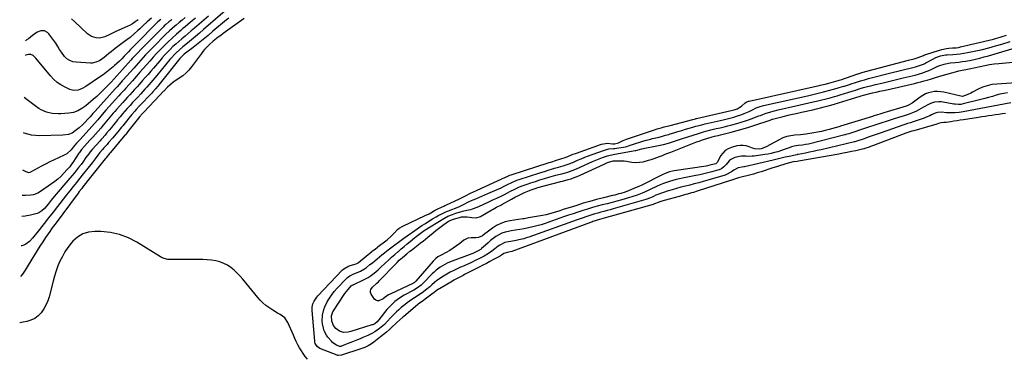
# Model space of a CAD drawing. Units: inches. Extents: x 1852216 to 1857466, y 463507 to 468787.
# Drawn here: x 1852258 to 1853095, y 465585 to 465872 of the extents above; entities that cross this region are included whole.
import ezdxf

# ---------------------------------------------------------------- set-up
doc = ezdxf.new("R2010")
doc.units = ezdxf.units.IN
doc.header["$MEASUREMENT"] = 0
doc.layers.add('7', color=7, linetype='Continuous')
doc.layers.add('8', color=7, linetype='Continuous')

msp = doc.modelspace()

# ---------------------------------------------------------------- linework, layer by layer
at = {"layer": '7', "color": 18}
for points in [[(1852449.02, 465873.25, 1716), (1852433.19, 465861.86, 1716), (1852431.12, 465860.35, 1716), (1852429.07, 465858.82, 1716), (1852427.03, 465857.27, 1716), (1852424.19, 465855.05, 1716), (1852422.61, 465853.77, 1716), (1852419.54, 465851.1, 1716), (1852418.03, 465849.68, 1716), (1852415.2, 465846.7, 1716), (1852413.89, 465845.13, 1716), (1852412.63, 465843.51, 1716), (1852404.16, 465831.98, 1716), (1852401.9, 465829.26, 1716), (1852399.47, 465826.73, 1716), (1852396.76, 465824.5, 1716), (1852393.87, 465822.47, 1716), (1852392.63, 465821.7, 1716), (1852390.28, 465820.12, 1716), (1852388.01, 465818.44, 1716), (1852385.86, 465816.61, 1716), (1852383.8, 465814.68, 1716), (1852380.6, 465811.47, 1716), (1852380.2, 465811.06, 1716), (1852377.46, 465808.09, 1716), (1852363.62, 465793.68, 1716), (1852362.78, 465792.79, 1716), (1852361.17, 465790.95, 1716), (1852360.79, 465790.48, 1716), (1852360.41, 465790, 1716), (1852350.25, 465777.09, 1716), (1852348.98, 465775.5, 1716), (1852348.01, 465774.32, 1716), (1852347.68, 465773.93, 1716), (1852335.32, 465759.42, 1716), (1852334.48, 465758.44, 1716), (1852331.34, 465754.58, 1716), (1852331.05, 465754.22, 1716), (1852330.76, 465753.85, 1716), (1852316.2, 465735.59, 1716), (1852314.06, 465732.91, 1716), (1852311.94, 465730.22, 1716), (1852310.89, 465728.86, 1716), (1852308.81, 465726.14, 1716), (1852307.78, 465724.77, 1716), (1852288.29, 465698.58, 1716), (1852286.76, 465696.51, 1716), (1852285.25, 465694.42, 1716), (1852283.77, 465692.31, 1716), (1852282.31, 465690.2, 1716), (1852280.23, 465687.15, 1716), (1852277.77, 465683.48, 1716), (1852275.35, 465679.79, 1716), (1852273, 465676.05, 1716), (1852270.68, 465672.29, 1716), (1852265.38, 465663.52, 1716), (1852264.57, 465662.18, 1716), (1852262.93, 465659.49, 1716), (1852260.63, 465655.95, 1716), (1852258.99, 465653.86, 1716)], [(1852435.97, 465873.54, 1718), (1852433.99, 465871.91, 1718), (1852422.46, 465862.27, 1718), (1852418.28, 465858.81, 1718), (1852414.08, 465855.37, 1718), (1852409.84, 465851.98, 1718), (1852405.59, 465848.62, 1718), (1852398.04, 465842.71, 1718), (1852397.06, 465841.9, 1718), (1852394.41, 465839.17, 1718), (1852377.57, 465818.13, 1718), (1852375.59, 465815.71, 1718), (1852373.55, 465813.32, 1718), (1852371.46, 465810.98, 1718), (1852370.4, 465809.83, 1718), (1852369.33, 465808.69, 1718), (1852361.09, 465800.02, 1718), (1852359.78, 465798.63, 1718), (1852357.21, 465795.81, 1718), (1852355.94, 465794.38, 1718), (1852353.45, 465791.49, 1718), (1852351.02, 465788.54, 1718), (1852345.82, 465782.09, 1718), (1852344.78, 465780.81, 1718), (1852341.65, 465776.96, 1718), (1852338.47, 465773.15, 1718), (1852337.39, 465771.9, 1718), (1852333.82, 465767.76, 1718), (1852332.51, 465766.24, 1718), (1852329.86, 465763.23, 1718), (1852328.52, 465761.73, 1718), (1852326.39, 465759.35, 1718), (1852324.6, 465757.13, 1718), (1852322.33, 465753.97, 1718), (1852320.61, 465751.69, 1718), (1852319.73, 465750.56, 1718), (1852315.01, 465744.63, 1718), (1852312.17, 465741.06, 1718), (1852309.31, 465737.5, 1718), (1852306.44, 465733.96, 1718), (1852303.56, 465730.42, 1718), (1852300.69, 465726.88, 1718), (1852297.85, 465723.31, 1718), (1852295.04, 465719.72, 1718), (1852292.25, 465716.11, 1718), (1852290.28, 465713.54, 1718), (1852286.52, 465708.64, 1718), (1852282.74, 465703.75, 1718), (1852278.94, 465698.88, 1718), (1852275.12, 465694.02, 1718), (1852269.16, 465686.48, 1718), (1852266.5, 465683.65, 1718), (1852263.38, 465681.34, 1718), (1852261.62, 465680.49, 1718), (1852259.89, 465679.93, 1718), (1852259.52, 465680.04, 1718)], [(1852418.82, 465875.23, 1722), (1852406.69, 465864.92, 1722), (1852404.05, 465862.68, 1722), (1852401.42, 465860.45, 1722), (1852398.78, 465858.23, 1722), (1852396.13, 465856, 1722), (1852393.4, 465853.65, 1722), (1852390.93, 465851.46, 1722), (1852388.52, 465849.22, 1722), (1852386.15, 465846.94, 1722), (1852383.83, 465844.59, 1722), (1852381.56, 465842.21, 1722), (1852379.35, 465839.76, 1722), (1852377.19, 465837.28, 1722), (1852371.92, 465831.06, 1722), (1852369.62, 465828.37, 1722), (1852367.31, 465825.68, 1722), (1852364.99, 465823.01, 1722), (1852362.66, 465820.35, 1722), (1852359.96, 465817.3, 1722), (1852357.95, 465815.06, 1722), (1852355.92, 465812.84, 1722), (1852353.88, 465810.62, 1722), (1852351.83, 465808.41, 1722), (1852349.8, 465806.18, 1722), (1852347.78, 465803.95, 1722), (1852345.76, 465801.7, 1722), (1852340.59, 465795.9, 1722), (1852339.15, 465794.26, 1722), (1852337.72, 465792.61, 1722), (1852334.89, 465789.28, 1722), (1852332.09, 465785.93, 1722), (1852329.28, 465782.59, 1722), (1852327.06, 465779.96, 1722), (1852324.83, 465777.35, 1722), (1852322.55, 465774.79, 1722), (1852320.25, 465772.24, 1722), (1852319.09, 465770.97, 1722), (1852317.93, 465769.71, 1722), (1852313.3, 465764.66, 1722), (1852310.81, 465761.73, 1722), (1852309.1, 465759.41, 1722), (1852308.56, 465758.61, 1722), (1852303.43, 465750.89, 1722), (1852302.37, 465749.36, 1722), (1852300.7, 465747.13, 1722), (1852299.49, 465745.71, 1722), (1852298.87, 465745.02, 1722), (1852295.47, 465741.42, 1722), (1852293.07, 465739.02, 1722), (1852290.57, 465736.73, 1722), (1852287.94, 465734.6, 1722), (1852285.21, 465732.58, 1722), (1852275.83, 465726.08, 1722), (1852273.64, 465724.78, 1722), (1852270.04, 465723.46, 1722), (1852267.53, 465723.03, 1722), (1852263.04, 465722.85, 1722), (1852260.39, 465722.93, 1722)], [(1852407.58, 465873.43, 1724), (1852403.41, 465869.97, 1724), (1852398.89, 465866.17, 1724), (1852397.01, 465864.58, 1724), (1852395.13, 465862.98, 1724), (1852391.38, 465859.77, 1724), (1852387.7, 465856.48, 1724), (1852384.14, 465853.07, 1724), (1852380.43, 465849.39, 1724), (1852377.45, 465846.37, 1724), (1852374.51, 465843.3, 1724), (1852371.65, 465840.18, 1724), (1852368.82, 465837.01, 1724), (1852366.03, 465833.81, 1724), (1852363.23, 465830.62, 1724), (1852360.42, 465827.43, 1724), (1852357.61, 465824.25, 1724), (1852354.12, 465820.3, 1724), (1852351.24, 465817.08, 1724), (1852348.33, 465813.89, 1724), (1852346.87, 465812.29, 1724), (1852343.97, 465809.1, 1724), (1852342.53, 465807.49, 1724), (1852331.52, 465795.19, 1724), (1852329.76, 465793.19, 1724), (1852327.16, 465790.14, 1724), (1852324.56, 465787.09, 1724), (1852321.84, 465783.96, 1724), (1852319.56, 465781.42, 1724), (1852309.54, 465770.46, 1724), (1852308.79, 465769.64, 1724), (1852306.54, 465767.16, 1724), (1852303.65, 465763.75, 1724), (1852301.89, 465761.66, 1724), (1852298.24, 465758.31, 1724), (1852297.19, 465757.67, 1724), (1852296.09, 465757.09, 1724), (1852291.05, 465754.79, 1724), (1852287.42, 465753.08, 1724), (1852283.81, 465751.32, 1724), (1852280.25, 465749.47, 1724), (1852276.71, 465747.57, 1724), (1852267.5, 465742.48, 1724), (1852266.93, 465742.24, 1724), (1852265.72, 465742.13, 1724), (1852262.51, 465743.55, 1724), (1852260.82, 465744.41, 1724)], [(1852398.93, 465873.88, 1726), (1852396.38, 465871.81, 1726), (1852393.85, 465869.73, 1726), (1852391.09, 465867.43, 1726), (1852389.96, 465866.48, 1726), (1852387.71, 465864.56, 1726), (1852385.5, 465862.59, 1726), (1852382.28, 465859.53, 1726), (1852371.53, 465848.8, 1726), (1852369.4, 465846.64, 1726), (1852367.31, 465844.47, 1726), (1852365.24, 465842.26, 1726), (1852363.21, 465840.02, 1726), (1852361.19, 465837.77, 1726), (1852359.17, 465835.52, 1726), (1852357.16, 465833.26, 1726), (1852355.15, 465831, 1726), (1852346.28, 465821.04, 1726), (1852345.41, 465820.06, 1726), (1852342.79, 465817.16, 1726), (1852341.03, 465815.22, 1726), (1852339.28, 465813.28, 1726), (1852322.39, 465794.49, 1726), (1852321.76, 465793.77, 1726), (1852320.5, 465792.31, 1726), (1852318.06, 465789.57, 1726), (1852311.83, 465783.12, 1726), (1852308.73, 465780.2, 1726), (1852305.38, 465777.59, 1726), (1852302.83, 465775.85, 1726), (1852299.63, 465774.53, 1726), (1852295.01, 465773.91, 1726), (1852274.87, 465773.6, 1726), (1852271.59, 465773.72, 1726), (1852268.34, 465774.09, 1726), (1852265.16, 465774.8, 1726), (1852262.02, 465775.75, 1726), (1852261.46, 465775.95, 1726)], [(1852370.21, 465873.39, 1732), (1852366.64, 465870.36, 1732), (1852363.19, 465867.21, 1732), (1852360.21, 465864.38, 1732), (1852358.68, 465862.94, 1732), (1852355.57, 465860.09, 1732), (1852352.16, 465857.12, 1732), (1852349.34, 465854.9, 1732), (1852347.35, 465853.48, 1732), (1852343.91, 465851, 1732), (1852340.51, 465848.46, 1732), (1852337.89, 465846.44, 1732), (1852335.91, 465844.88, 1732), (1852333.95, 465843.3, 1732), (1852332, 465841.71, 1732), (1852330.04, 465840.09, 1732), (1852325.98, 465837.3, 1732), (1852323.03, 465835.91, 1732), (1852319.9, 465835.27, 1732), (1852318.28, 465835.23, 1732), (1852306.2, 465835.94, 1732), (1852303.39, 465836.39, 1732), (1852300.73, 465837.38, 1732), (1852298.35, 465838.91, 1732), (1852296.37, 465840.94, 1732), (1852293.67, 465844.43, 1732), (1852291.96, 465846.88, 1732), (1852290.5, 465849.49, 1732), (1852289.04, 465852.09, 1732), (1852287.34, 465854.55, 1732), (1852283.09, 465860.13, 1732), (1852281.96, 465861.24, 1732), (1852279.26, 465862.55, 1732), (1852276.07, 465862.58, 1732), (1852273.09, 465861.51, 1732), (1852269.15, 465858.57, 1732), (1852265.59, 465855.94, 1732), (1852263.76, 465854.68, 1732), (1852263.04, 465854.19, 1732)], [(1852358.9, 465872.12, 1734), (1852356.49, 465870.34, 1734), (1852354.01, 465868.66, 1734), (1852351.41, 465867.19, 1734), (1852350.06, 465866.55, 1734), (1852339.25, 465861.73, 1734), (1852334.92, 465859.65, 1734), (1852330.62, 465857.52, 1734), (1852325.99, 465856.37, 1734), (1852323.26, 465856.63, 1734), (1852319.34, 465857.82, 1734), (1852315.96, 465860.14, 1734), (1852304.72, 465870.69, 1734), (1852302.32, 465872.87, 1734)], [(1852387.6, 465872.18, 1728), (1852386.74, 465871.52, 1728), (1852385.03, 465870.16, 1728), (1852382.51, 465868.08, 1728), (1852381.07, 465866.78, 1728), (1852380.37, 465866.1, 1728), (1852362.5, 465848.19, 1728), (1852361.25, 465846.92, 1728), (1852358.77, 465844.34, 1728), (1852356.34, 465841.71, 1728), (1852353.93, 465839.06, 1728), (1852352.73, 465837.73, 1728), (1852338.46, 465821.78, 1728), (1852336, 465819.1, 1728), (1852331.55, 465814.52, 1728), (1852328.97, 465811.94, 1728), (1852326.35, 465809.41, 1728), (1852323.65, 465806.95, 1728), (1852320.91, 465804.55, 1728), (1852314.32, 465798.95, 1728), (1852311.11, 465796.57, 1728), (1852307.61, 465794.65, 1728), (1852303.87, 465793.32, 1728), (1852299.95, 465792.7, 1728), (1852293.3, 465792.25, 1728), (1852290.81, 465792.19, 1728), (1852285.84, 465792.5, 1728), (1852280.97, 465793.52, 1728), (1852276.49, 465795.49, 1728), (1852274.4, 465796.82, 1728), (1852271.44, 465798.99, 1728), (1852267.95, 465801.57, 1728), (1852264.47, 465804.17, 1728), (1852262.07, 465805.99, 1728)], [(1853096.19, 465792.42, 1716), (1853093.32, 465792.02, 1716), (1853090.46, 465791.62, 1716), (1853087.59, 465791.21, 1716), (1853084.72, 465790.81, 1716), (1853081.85, 465790.4, 1716), (1853078.99, 465789.98, 1716), (1853076.12, 465789.55, 1716), (1853073.26, 465789.11, 1716), (1853060.42, 465787.11, 1716), (1853057.76, 465786.7, 1716), (1853055.1, 465786.29, 1716), (1853052.43, 465785.88, 1716), (1853049.77, 465785.48, 1716), (1853045.77, 465784.88, 1716), (1853043.76, 465784.7, 1716), (1853041.15, 465784.54, 1716), (1853039.19, 465783.84, 1716), (1853037.8, 465783.37, 1716), (1853018.16, 465777.84, 1716), (1853016.51, 465777.36, 1716), (1853014.05, 465776.58, 1716), (1853011.62, 465775.71, 1716), (1852984.08, 465765.26, 1716), (1852981.54, 465764.32, 1716), (1852980.26, 465763.86, 1716), (1852976.62, 465762.59, 1716), (1852976.04, 465762.42, 1716), (1852975.95, 465762.4, 1716), (1852975.85, 465762.38, 1716), (1852968.9, 465760.86, 1716), (1852965.32, 465760.11, 1716), (1852961.74, 465759.38, 1716), (1852958.15, 465758.69, 1716), (1852954.55, 465758.04, 1716), (1852920.27, 465751.99, 1716), (1852919.18, 465751.81, 1716), (1852915.84, 465751.25, 1716), (1852912.52, 465750.5, 1716), (1852911.43, 465750.19, 1716), (1852904.88, 465748.2, 1716), (1852901.6, 465747.19, 1716), (1852898.32, 465746.16, 1716), (1852895.05, 465745.09, 1716), (1852891.79, 465744, 1716), (1852888.52, 465742.94, 1716), (1852885.23, 465741.93, 1716), (1852881.93, 465740.99, 1716), (1852878.61, 465740.1, 1716), (1852870.5, 465738.04, 1716), (1852869.35, 465737.73, 1716), (1852865.94, 465736.7, 1716), (1852863.46, 465735.87, 1716), (1852863.24, 465735.79, 1716), (1852834.15, 465726.44, 1716), (1852830.86, 465725.42, 1716), (1852829.2, 465724.94, 1716), (1852825.88, 465724, 1716), (1852824.22, 465723.54, 1716), (1852820.9, 465722.61, 1716), (1852803.98, 465717.85, 1716), (1852803.18, 465717.61, 1716), (1852800.82, 465716.77, 1716), (1852797.97, 465715.64, 1716), (1852796.64, 465715.22, 1716), (1852755.1, 465703.45, 1716), (1852753.13, 465702.9, 1716), (1852751.12, 465702.34, 1716), (1852748.26, 465701.51, 1716), (1852745.42, 465700.58, 1716), (1852744.48, 465700.25, 1716), (1852743.54, 465699.92, 1716), (1852676.52, 465675.36, 1716), (1852672.73, 465674.38, 1716), (1852669.76, 465673.62, 1716), (1852667.74, 465672.18, 1716), (1852666.91, 465671.6, 1716), (1852666.48, 465671.33, 1716), (1852666.03, 465671.08, 1716), (1852660.94, 465668.35, 1716), (1852657.94, 465666.75, 1716), (1852654.94, 465665.16, 1716), (1852651.93, 465663.59, 1716), (1852648.91, 465662.04, 1716), (1852636.37, 465655.62, 1716), (1852635.06, 465654.95, 1716), (1852631.14, 465652.95, 1716), (1852627.27, 465650.85, 1716), (1852626, 465650.11, 1716), (1852614.99, 465643.53, 1716), (1852614.3, 465643.1, 1716), (1852612.3, 465641.72, 1716), (1852610.34, 465640.26, 1716), (1852609.69, 465639.78, 1716), (1852601.74, 465633.95, 1716), (1852601.06, 465633.45, 1716), (1852599.01, 465631.98, 1716), (1852597, 465630.46, 1716), (1852596.35, 465629.93, 1716), (1852584.79, 465620.14, 1716), (1852583.93, 465619.4, 1716), (1852581.41, 465617.13, 1716), (1852578.92, 465614.82, 1716), (1852578.08, 465614.06, 1716), (1852574.89, 465611.17, 1716), (1852572.43, 465608.99, 1716), (1852569.96, 465606.84, 1716), (1852567.44, 465604.74, 1716), (1852564.9, 465602.66, 1716), (1852559.29, 465598.16, 1716), (1852557.3, 465596.69, 1716), (1852554.56, 465595.03, 1716), (1852552.21, 465593.93, 1716), (1852549.76, 465593.09, 1716), (1852548.94, 465592.82, 1716), (1852548.11, 465592.55, 1716), (1852531.71, 465587.2, 1716), (1852528.92, 465586.91, 1716), (1852528.47, 465587.01, 1716), (1852528.02, 465587.16, 1716), (1852513.36, 465592.95, 1716), (1852510.94, 465594.61, 1716), (1852509.39, 465597.14, 1716), (1852509.14, 465598.1, 1716), (1852508.98, 465599.09, 1716), (1852506.88, 465625.18, 1716), (1852506.89, 465627.98, 1716), (1852507.41, 465630.73, 1716), (1852508.55, 465633.17, 1716), (1852510.83, 465636.52, 1716), (1852511.72, 465637.54, 1716), (1852532.33, 465659.25, 1716), (1852533.81, 465660.58, 1716), (1852537.16, 465662.6, 1716), (1852539.02, 465663.3, 1716), (1852542.31, 465664.23, 1716), (1852544.12, 465664.76, 1716), (1852545.79, 465665.55, 1716), (1852546.3, 465665.92, 1716), (1852557.55, 465675.16, 1716), (1852558.23, 465675.71, 1716), (1852560.26, 465677.34, 1716), (1852562.34, 465678.93, 1716), (1852563.04, 465679.44, 1716), (1852569.54, 465684.17, 1716), (1852570.66, 465685.03, 1716), (1852573.8, 465687.86, 1716), (1852576.71, 465690.95, 1716), (1852579.41, 465693.84, 1716), (1852580.75, 465694.98, 1716), (1852583.78, 465696.79, 1716), (1852602.96, 465705.7, 1716), (1852606.16, 465707.28, 1716), (1852607.72, 465708.13, 1716), (1852610.92, 465709.96, 1716), (1852613.1, 465711.19, 1716), (1852616.84, 465713, 1716), (1852618.75, 465713.83, 1716), (1852619.61, 465714.22, 1716), (1852620.46, 465714.61, 1716), (1852631.97, 465720.01, 1716), (1852633.71, 465720.84, 1716), (1852637.16, 465722.52, 1716), (1852641.5, 465724.7, 1716), (1852643.93, 465725.89, 1716), (1852646.38, 465727.03, 1716), (1852647.2, 465727.4, 1716), (1852671.05, 465738.24, 1716), (1852671.46, 465738.44, 1716), (1852672.71, 465739.05, 1716), (1852674.75, 465739.98, 1716), (1852675.99, 465740.43, 1716), (1852708.24, 465750.74, 1716), (1852709.8, 465751.24, 1716), (1852714.49, 465752.74, 1716), (1852721.88, 465755.09, 1716), (1852722.32, 465755.23, 1716), (1852723.65, 465755.68, 1716), (1852727.93, 465757.5, 1716), (1852731.4, 465758.84, 1716), (1852752.76, 465766.28, 1716), (1852756.18, 465767.06, 1716), (1852757.93, 465767.14, 1716), (1852762.16, 465766.81, 1716), (1852763.79, 465766.73, 1716), (1852767.21, 465767.5, 1716), (1852771.23, 465769.64, 1716), (1852772.6, 465770.2, 1716), (1852774, 465770.72, 1716), (1852796.97, 465778.41, 1716), (1852800.2, 465779.4, 1716), (1852803.45, 465780.28, 1716), (1852806.05, 465780.99, 1716), (1852809.95, 465782.03, 1716), (1852811.25, 465782.38, 1716), (1852830.32, 465787.36, 1716), (1852831.54, 465787.67, 1716), (1852832.76, 465787.97, 1716), (1852833.17, 465788.06, 1716), (1852833.58, 465788.16, 1716), (1852863.08, 465795.02, 1716), (1852865.63, 465795.64, 1716), (1852868.14, 465796.39, 1716), (1852871.92, 465798.59, 1716), (1852874.87, 465801.37, 1716), (1852876.27, 465802.28, 1716), (1852877.83, 465802.88, 1716), (1852878.38, 465803.03, 1716), (1852937.84, 465816.33, 1716), (1852938.67, 465816.52, 1716), (1852942.83, 465817.49, 1716), (1852945.94, 465818.28, 1716), (1852954.09, 465820.45, 1716), (1852954.86, 465820.66, 1716), (1852957.16, 465821.34, 1716), (1852959.44, 465822.09, 1716), (1852960.19, 465822.35, 1716), (1852970.62, 465826.06, 1716), (1852971.04, 465826.2, 1716), (1852973.64, 465827.01, 1716), (1852974.07, 465827.13, 1716), (1853013.8, 465837.69, 1716), (1853014.98, 465838, 1716), (1853018.53, 465838.9, 1716), (1853022.01, 465839.9, 1716), (1853026.38, 465841.78, 1716), (1853027.41, 465842.15, 1716), (1853028.44, 465842.5, 1716), (1853040.02, 465846.15, 1716), (1853042.02, 465846.71, 1716), (1853046.06, 465847.54, 1716), (1853048.11, 465847.8, 1716), (1853051.27, 465848.1, 1716), (1853054.19, 465848.35, 1716), (1853056.12, 465848.57, 1716), (1853057.08, 465848.75, 1716), (1853058.03, 465848.95, 1716), (1853085.98, 465855.6, 1716), (1853087.85, 465856.08, 1716), (1853091.54, 465857.15, 1716), (1853093.37, 465857.76, 1716), (1853097.04, 465858.93, 1716)], [(1853100.87, 465801.38, 1718), (1853060.21, 465793.8, 1718), (1853058.45, 465793.5, 1718), (1853056.69, 465793.26, 1718), (1853053.15, 465792.94, 1718), (1853051.37, 465792.88, 1718), (1853047.82, 465792.97, 1718), (1853046.05, 465793.11, 1718), (1853041.76, 465793.51, 1718), (1853038.52, 465793.24, 1718), (1853036.42, 465792.66, 1718), (1853033.38, 465791.26, 1718), (1853031.87, 465790.52, 1718), (1853028.78, 465789.2, 1718), (1853027.2, 465788.62, 1718), (1853020.2, 465786.22, 1718), (1853017.8, 465785.4, 1718), (1853015.4, 465784.6, 1718), (1853013, 465783.82, 1718), (1853010.58, 465783.04, 1718), (1853008.17, 465782.27, 1718), (1853005.77, 465781.47, 1718), (1853003.37, 465780.65, 1718), (1853000.98, 465779.81, 1718), (1852989.64, 465775.75, 1718), (1852986.26, 465774.55, 1718), (1852982.87, 465773.37, 1718), (1852979.47, 465772.2, 1718), (1852976.07, 465771.06, 1718), (1852969.76, 465768.95, 1718), (1852969, 465768.71, 1718), (1852968.23, 465768.5, 1718), (1852967.97, 465768.43, 1718), (1852967.71, 465768.37, 1718), (1852939.4, 465761.66, 1718), (1852936.13, 465760.9, 1718), (1852932.85, 465760.18, 1718), (1852929.56, 465759.5, 1718), (1852926.27, 465758.85, 1718), (1852919.91, 465757.64, 1718), (1852919.79, 465757.62, 1718), (1852919.05, 465757.48, 1718), (1852918.93, 465757.46, 1718), (1852912.38, 465756, 1718), (1852908.98, 465755.24, 1718), (1852905.58, 465754.47, 1718), (1852902.18, 465753.69, 1718), (1852898.79, 465752.9, 1718), (1852874.47, 465747.24, 1718), (1852873.85, 465747.11, 1718), (1852871.94, 465746.87, 1718), (1852868.86, 465746.35, 1718), (1852865.28, 465744.23, 1718), (1852864.09, 465743.47, 1718), (1852859.48, 465740.78, 1718), (1852859.11, 465740.59, 1718), (1852857.93, 465740.16, 1718), (1852843.04, 465735.72, 1718), (1852839.27, 465734.64, 1718), (1852835.49, 465733.59, 1718), (1852831.69, 465732.62, 1718), (1852827.89, 465731.69, 1718), (1852824.08, 465730.76, 1718), (1852820.28, 465729.79, 1718), (1852816.5, 465728.75, 1718), (1852812.73, 465727.68, 1718), (1852808.72, 465726.5, 1718), (1852806.27, 465725.73, 1718), (1852803.84, 465724.9, 1718), (1852801.45, 465723.97, 1718), (1852799.08, 465722.98, 1718), (1852796.94, 465722.04, 1718), (1852794.37, 465720.94, 1718), (1852790.46, 465719.42, 1718), (1852786.48, 465718.14, 1718), (1852762.64, 465711.44, 1718), (1852760.06, 465710.71, 1718), (1852757.47, 465710, 1718), (1852754.88, 465709.29, 1718), (1852752.29, 465708.6, 1718), (1852752.21, 465708.57, 1718), (1852749.66, 465707.87, 1718), (1852747.12, 465707.15, 1718), (1852744.6, 465706.39, 1718), (1852742.07, 465705.6, 1718), (1852739.56, 465704.78, 1718), (1852737.06, 465703.95, 1718), (1852734.56, 465703.08, 1718), (1852732.07, 465702.2, 1718), (1852690.96, 465687.43, 1718), (1852688.84, 465686.72, 1718), (1852686.71, 465686.08, 1718), (1852682.38, 465685.02, 1718), (1852680.19, 465684.59, 1718), (1852675.81, 465683.78, 1718), (1852673.61, 465683.4, 1718), (1852670.73, 465682.82, 1718), (1852666.25, 465680.68, 1718), (1852664.88, 465679.67, 1718), (1852662.19, 465677.6, 1718), (1852659.5, 465675.43, 1718), (1852656.69, 465673.47, 1718), (1852653.15, 465671.39, 1718), (1852651.44, 465670.46, 1718), (1852647.97, 465668.71, 1718), (1852645.37, 465667.46, 1718), (1852642.3, 465666.01, 1718), (1852639.23, 465664.58, 1718), (1852636.14, 465663.19, 1718), (1852633.04, 465661.81, 1718), (1852630.16, 465660.55, 1718), (1852627.14, 465659.15, 1718), (1852624.18, 465657.66, 1718), (1852621.28, 465656.04, 1718), (1852617.17, 465653.53, 1718), (1852615.03, 465652.09, 1718), (1852612.94, 465650.58, 1718), (1852610.93, 465648.97, 1718), (1852608.51, 465646.86, 1718), (1852606.8, 465645.36, 1718), (1852603.3, 465642.48, 1718), (1852601.5, 465641.1, 1718), (1852597.8, 465638.48, 1718), (1852593.68, 465635.86, 1718), (1852591.62, 465634.56, 1718), (1852587.65, 465631.74, 1718), (1852585.74, 465630.22, 1718), (1852582.5, 465627.54, 1718), (1852580.45, 465625.75, 1718), (1852578.45, 465623.92, 1718), (1852576.53, 465621.99, 1718), (1852574.66, 465620.01, 1718), (1852573.52, 465618.75, 1718), (1852570.97, 465616.01, 1718), (1852568.34, 465613.34, 1718), (1852566.97, 465612.06, 1718), (1852564.09, 465609.69, 1718), (1852560.06, 465606.96, 1718), (1852558.12, 465605.83, 1718), (1852554.08, 465603.87, 1718), (1852549.88, 465602.08, 1718), (1852547.67, 465601.15, 1718), (1852545.45, 465600.23, 1718), (1852541, 465598.43, 1718), (1852536.53, 465596.67, 1718), (1852535.11, 465596.12, 1718), (1852531.15, 465594.61, 1718), (1852530.39, 465594.49, 1718), (1852529.95, 465594.6, 1718), (1852527.65, 465595.66, 1718), (1852525.25, 465597.09, 1718), (1852524.19, 465597.99, 1718), (1852523.21, 465598.99, 1718), (1852520.28, 465602.37, 1718), (1852518.97, 465604.12, 1718), (1852517.02, 465607.97, 1718), (1852516.37, 465610.06, 1718), (1852515.67, 465613.72, 1718), (1852515.41, 465616.19, 1718), (1852515.58, 465621.16, 1718), (1852516.65, 465626.02, 1718), (1852517.54, 465628.33, 1718), (1852519.63, 465632.47, 1718), (1852521.46, 465635.55, 1718), (1852523.44, 465638.51, 1718), (1852525.65, 465641.31, 1718), (1852528.01, 465644, 1718), (1852535.98, 465652.41, 1718), (1852536.89, 465653.25, 1718), (1852538.89, 465654.66, 1718), (1852542.29, 465656.21, 1718), (1852546.03, 465657.7, 1718), (1852547.86, 465658.52, 1718), (1852551.31, 465660.51, 1718), (1852552.93, 465661.69, 1718), (1852555.9, 465664.05, 1718), (1852557.98, 465665.72, 1718), (1852560.04, 465667.4, 1718), (1852562.09, 465669.1, 1718), (1852564.12, 465670.82, 1718), (1852566.17, 465672.53, 1718), (1852568.23, 465674.2, 1718), (1852570.34, 465675.83, 1718), (1852572.47, 465677.43, 1718), (1852584.73, 465686.45, 1718), (1852587.53, 465688.47, 1718), (1852590.35, 465690.46, 1718), (1852591.3, 465691.12, 1718), (1852592.25, 465691.77, 1718), (1852600.19, 465697.19, 1718), (1852603.14, 465699.15, 1718), (1852606.13, 465701.07, 1718), (1852609.16, 465702.91, 1718), (1852612.22, 465704.71, 1718), (1852614.45, 465705.98, 1718), (1852616.45, 465707.05, 1718), (1852620.54, 465708.96, 1718), (1852622.64, 465709.8, 1718), (1852626.39, 465711.19, 1718), (1852627.92, 465711.73, 1718), (1852631.49, 465713.31, 1718), (1852635.33, 465715.16, 1718), (1852639.7, 465717.28, 1718), (1852642.34, 465718.47, 1718), (1852643.67, 465719.04, 1718), (1852646.04, 465720.03, 1718), (1852648.55, 465721.09, 1718), (1852651.06, 465722.16, 1718), (1852653.57, 465723.26, 1718), (1852656.06, 465724.36, 1718), (1852667.4, 465729.44, 1718), (1852670.04, 465730.67, 1718), (1852672.78, 465732.06, 1718), (1852676.48, 465733.87, 1718), (1852680.26, 465735.48, 1718), (1852681.55, 465735.96, 1718), (1852682.85, 465736.4, 1718), (1852700.38, 465742.1, 1718), (1852705.07, 465743.59, 1718), (1852707.43, 465744.32, 1718), (1852711.04, 465745.41, 1718), (1852712.77, 465745.92, 1718), (1852716.24, 465746.92, 1718), (1852720.25, 465748.03, 1718), (1852722.66, 465748.75, 1718), (1852726.21, 465749.97, 1718), (1852727.37, 465750.44, 1718), (1852728.53, 465750.94, 1718), (1852732.36, 465752.67, 1718), (1852735.44, 465754.02, 1718), (1852738.54, 465755.31, 1718), (1852741.67, 465756.53, 1718), (1852744.82, 465757.68, 1718), (1852755.36, 465761.4, 1718), (1852759.1, 465762.3, 1718), (1852762.96, 465762.65, 1718), (1852764.25, 465762.81, 1718), (1852765.53, 465762.98, 1718), (1852771.44, 465763.85, 1718), (1852774.41, 465764.55, 1718), (1852777.28, 465765.61, 1718), (1852778.25, 465765.93, 1718), (1852779.22, 465766.24, 1718), (1852788.04, 465768.89, 1718), (1852790.77, 465769.69, 1718), (1852793.5, 465770.44, 1718), (1852796.26, 465771.14, 1718), (1852799.02, 465771.8, 1718), (1852801.78, 465772.47, 1718), (1852804.53, 465773.17, 1718), (1852807.27, 465773.93, 1718), (1852810, 465774.72, 1718), (1852811.12, 465775.07, 1718), (1852814.4, 465776.06, 1718), (1852817.68, 465777.05, 1718), (1852820.96, 465778.03, 1718), (1852824.25, 465779.01, 1718), (1852830.56, 465780.88, 1718), (1852833.11, 465781.61, 1718), (1852836.96, 465782.61, 1718), (1852840.83, 465783.55, 1718), (1852856.31, 465787.2, 1718), (1852860.84, 465788.29, 1718), (1852865.35, 465789.43, 1718), (1852867.59, 465790.05, 1718), (1852871.99, 465791.52, 1718), (1852874.15, 465792.37, 1718), (1852878.26, 465794.11, 1718), (1852881.18, 465795.65, 1718), (1852884.12, 465797.16, 1718), (1852886.77, 465798.18, 1718), (1852890.57, 465799.26, 1718), (1852927.82, 465807.57, 1718), (1852932.39, 465808.6, 1718), (1852936.96, 465809.65, 1718), (1852941.53, 465810.73, 1718), (1852945.81, 465811.84, 1718), (1852950.07, 465813.01, 1718), (1852953.01, 465813.85, 1718), (1852954.93, 465814.42, 1718), (1852958.75, 465815.59, 1718), (1852959.27, 465815.75, 1718), (1852963.6, 465817.13, 1718), (1852965.76, 465817.83, 1718), (1852967.92, 465818.54, 1718), (1852970.54, 465819.4, 1718), (1852972.85, 465820.14, 1718), (1852976.35, 465821.17, 1718), (1852979.86, 465822.11, 1718), (1853001.07, 465827.57, 1718), (1853004.56, 465828.46, 1718), (1853008.05, 465829.34, 1718), (1853011.55, 465830.2, 1718), (1853015.05, 465831.06, 1718), (1853019.77, 465832.2, 1718), (1853023.15, 465833.18, 1718), (1853026.44, 465834.44, 1718), (1853027.5, 465834.94, 1718), (1853028.55, 465835.47, 1718), (1853034.57, 465838.66, 1718), (1853037.1, 465839.89, 1718), (1853041.05, 465841.44, 1718), (1853045.11, 465842.18, 1718), (1853046.49, 465842.27, 1718), (1853051.4, 465842.53, 1718), (1853054.53, 465842.77, 1718), (1853057.65, 465843.1, 1718), (1853060.76, 465843.58, 1718), (1853063.85, 465844.16, 1718), (1853071.06, 465845.68, 1718), (1853076.62, 465846.93, 1718), (1853082.14, 465848.29, 1718), (1853087.63, 465849.8, 1718), (1853093.09, 465851.42, 1718), (1853100.05, 465853.6, 1718)], [(1853109.25, 465818.87, 1722), (1853088.8, 465817.48, 1722), (1853084.68, 465816.94, 1722), (1853080.66, 465816.06, 1722), (1853076.77, 465814.69, 1722), (1853072.98, 465812.99, 1722), (1853068.19, 465810.46, 1722), (1853066.86, 465809.79, 1722), (1853064.14, 465808.57, 1722), (1853059.64, 465807.01, 1722), (1853058.17, 465807.16, 1722), (1853043.71, 465810.51, 1722), (1853041.1, 465810.93, 1722), (1853038.49, 465811.14, 1722), (1853035.88, 465811, 1722), (1853033.26, 465810.64, 1722), (1853030.72, 465809.94, 1722), (1853028.26, 465809.03, 1722), (1853025.95, 465807.81, 1722), (1853023.73, 465806.37, 1722), (1853016.81, 465801.22, 1722), (1853016.24, 465800.82, 1722), (1853014.45, 465799.76, 1722), (1853013.18, 465799.19, 1722), (1853012.53, 465798.94, 1722), (1853011.87, 465798.73, 1722), (1852992.75, 465792.99, 1722), (1852990.32, 465792.25, 1722), (1852986.67, 465791.13, 1722), (1852984.24, 465790.38, 1722), (1852983.03, 465790, 1722), (1852956.04, 465781.63, 1722), (1852955.47, 465781.45, 1722), (1852952.64, 465780.6, 1722), (1852951.51, 465780.28, 1722), (1852946.22, 465778.79, 1722), (1852943, 465777.95, 1722), (1852939.76, 465777.18, 1722), (1852936.5, 465776.51, 1722), (1852933.22, 465775.93, 1722), (1852926.34, 465774.81, 1722), (1852924.17, 465774.52, 1722), (1852921.99, 465774.34, 1722), (1852917.1, 465774.05, 1722), (1852913.63, 465773.61, 1722), (1852910.24, 465772.88, 1722), (1852906.99, 465771.69, 1722), (1852903.82, 465770.21, 1722), (1852892.83, 465764.12, 1722), (1852892.14, 465763.76, 1722), (1852888.52, 465762.35, 1722), (1852886.99, 465762.23, 1722), (1852883.25, 465762.48, 1722), (1852881.21, 465763.06, 1722), (1852878.19, 465764.22, 1722), (1852875.66, 465764.93, 1722), (1852873.11, 465765.32, 1722), (1852870.53, 465765.24, 1722), (1852867.94, 465764.84, 1722), (1852863.35, 465763.69, 1722), (1852860.47, 465762.55, 1722), (1852857.9, 465761.02, 1722), (1852855.79, 465758.89, 1722), (1852854, 465756.36, 1722), (1852851.25, 465751.17, 1722), (1852851.09, 465750.9, 1722), (1852849.99, 465749.83, 1722), (1852848.66, 465749.33, 1722), (1852845.01, 465748.42, 1722), (1852842.87, 465748, 1722), (1852841.8, 465747.82, 1722), (1852814.58, 465743.61, 1722), (1852813.27, 465743.37, 1722), (1852810.67, 465742.76, 1722), (1852806.88, 465741.46, 1722), (1852804.44, 465740.36, 1722), (1852786.93, 465731.65, 1722), (1852784.56, 465730.51, 1722), (1852782.16, 465729.46, 1722), (1852776.25, 465726.98, 1722), (1852772.83, 465725.67, 1722), (1852769.33, 465724.56, 1722), (1852767.56, 465724.07, 1722), (1852764.01, 465723.14, 1722), (1852762.23, 465722.7, 1722), (1852754.36, 465720.78, 1722), (1852748.65, 465719.33, 1722), (1852742.97, 465717.8, 1722), (1852737.32, 465716.16, 1722), (1852731.69, 465714.43, 1722), (1852726.04, 465712.64, 1722), (1852723.14, 465711.71, 1722), (1852720.25, 465710.78, 1722), (1852717.36, 465709.84, 1722), (1852714.46, 465708.89, 1722), (1852711.56, 465708, 1722), (1852708.63, 465707.19, 1722), (1852705.68, 465706.5, 1722), (1852702.7, 465705.89, 1722), (1852690.7, 465703.69, 1722), (1852687.17, 465703.09, 1722), (1852685.99, 465702.91, 1722), (1852674.87, 465701.28, 1722), (1852670.93, 465700.38, 1722), (1852667.15, 465699.12, 1722), (1852663.61, 465697.29, 1722), (1852660.22, 465695.1, 1722), (1852655.72, 465691.67, 1722), (1852653.69, 465690.12, 1722), (1852651.66, 465688.57, 1722), (1852648.31, 465687.09, 1722), (1852645.9, 465686.89, 1722), (1852641.87, 465686.75, 1722), (1852639.23, 465686.53, 1722), (1852635.77, 465684.9, 1722), (1852632.42, 465682.12, 1722), (1852629.66, 465679.98, 1722), (1852626.81, 465677.97, 1722), (1852623.84, 465676.14, 1722), (1852620.78, 465674.45, 1722), (1852616.47, 465672.23, 1722), (1852613.68, 465670.59, 1722), (1852611.94, 465669.32, 1722), (1852609.63, 465667.07, 1722), (1852594.91, 465650.02, 1722), (1852594.65, 465649.73, 1722), (1852593.78, 465648.96, 1722), (1852593.14, 465648.53, 1722), (1852592.8, 465648.34, 1722), (1852592.46, 465648.17, 1722), (1852573.78, 465639.4, 1722), (1852571.77, 465638.33, 1722), (1852568.98, 465636.35, 1722), (1852567.11, 465635.04, 1722), (1852563.61, 465633.24, 1722), (1852562.28, 465633.19, 1722), (1852561.07, 465633.77, 1722), (1852559.95, 465634.76, 1722), (1852557.03, 465639.09, 1722), (1852556.52, 465640.36, 1722), (1852556.34, 465641.61, 1722), (1852556.67, 465642.83, 1722), (1852558.05, 465644.87, 1722), (1852561.7, 465648.25, 1722), (1852563.18, 465649.58, 1722), (1852563.89, 465650.29, 1722), (1852578.1, 465665.12, 1722), (1852578.97, 465666.01, 1722), (1852580.74, 465667.75, 1722), (1852583.5, 465670.27, 1722), (1852587.28, 465673.37, 1722), (1852589.85, 465675.39, 1722), (1852591.14, 465676.39, 1722), (1852596.93, 465680.85, 1722), (1852599.01, 465682.47, 1722), (1852601.08, 465684.11, 1722), (1852603.13, 465685.78, 1722), (1852605.17, 465687.46, 1722), (1852609.63, 465691.2, 1722), (1852611.85, 465693.01, 1722), (1852614.11, 465694.78, 1722), (1852616.41, 465696.49, 1722), (1852618.75, 465698.15, 1722), (1852622.71, 465700.88, 1722), (1852623.1, 465701.13, 1722), (1852624.78, 465701.94, 1722), (1852625.66, 465702.25, 1722), (1852626.1, 465702.39, 1722), (1852633, 465704.4, 1722), (1852633.91, 465704.62, 1722), (1852638.59, 465704.78, 1722), (1852640.45, 465704.45, 1722), (1852642.5, 465703.98, 1722), (1852646.29, 465703.82, 1722), (1852649.87, 465705.06, 1722), (1852659.64, 465710.66, 1722), (1852660.7, 465711.27, 1722), (1852663.38, 465712.76, 1722), (1852667.1, 465714.62, 1722), (1852667.94, 465715.08, 1722), (1852676.23, 465719.73, 1722), (1852679.8, 465721.64, 1722), (1852681.01, 465722.24, 1722), (1852687.26, 465725.33, 1722), (1852690.05, 465726.6, 1722), (1852692.91, 465727.7, 1722), (1852697.3, 465729.11, 1722), (1852698.77, 465729.52, 1722), (1852717.08, 465734.46, 1722), (1852718.02, 465734.69, 1722), (1852719.58, 465735.05, 1722), (1852724.31, 465736.3, 1722), (1852726.96, 465737.08, 1722), (1852729.57, 465737.95, 1722), (1852732.14, 465738.95, 1722), (1852734.67, 465740.04, 1722), (1852754.99, 465749.47, 1722), (1852758.02, 465750.75, 1722), (1852762.82, 465752.12, 1722), (1852766.19, 465752.31, 1722), (1852768.16, 465752.36, 1722), (1852772.08, 465752.16, 1722), (1852774.04, 465751.92, 1722), (1852778.59, 465751.21, 1722), (1852781.8, 465750.94, 1722), (1852784.99, 465750.97, 1722), (1852788.15, 465751.44, 1722), (1852792.72, 465752.67, 1722), (1852795.11, 465753.46, 1722), (1852797.49, 465754.27, 1722), (1852799.85, 465755.12, 1722), (1852802.21, 465756, 1722), (1852804.56, 465756.9, 1722), (1852806.9, 465757.8, 1722), (1852809.25, 465758.7, 1722), (1852811.59, 465759.62, 1722), (1852832.96, 465767.97, 1722), (1852833.65, 465768.24, 1722), (1852835.73, 465769.02, 1722), (1852837.13, 465769.52, 1722), (1852837.83, 465769.74, 1722), (1852838.54, 465769.96, 1722), (1852846.95, 465772.5, 1722), (1852848.97, 465773.09, 1722), (1852852.03, 465773.88, 1722), (1852854.07, 465774.39, 1722), (1852855.09, 465774.65, 1722), (1852863.14, 465776.64, 1722), (1852868.17, 465777.96, 1722), (1852873.17, 465779.36, 1722), (1852878.13, 465780.88, 1722), (1852883.08, 465782.49, 1722), (1852896.02, 465786.88, 1722), (1852897.41, 465787.35, 1722), (1852897.96, 465787.52, 1722), (1852898.24, 465787.59, 1722), (1852904.9, 465789.36, 1722), (1852907.13, 465789.93, 1722), (1852911.59, 465791.01, 1722), (1852913.83, 465791.52, 1722), (1852918.31, 465792.52, 1722), (1852922.79, 465793.52, 1722), (1852932.41, 465795.69, 1722), (1852935.67, 465796.45, 1722), (1852938.92, 465797.25, 1722), (1852942.15, 465798.08, 1722), (1852945.38, 465798.96, 1722), (1852950.98, 465800.51, 1722), (1852951.4, 465800.63, 1722), (1852953.52, 465801.26, 1722), (1852954.37, 465801.53, 1722), (1852972.62, 465807.29, 1722), (1852973.59, 465807.58, 1722), (1852975.53, 465808.11, 1722), (1852976.51, 465808.35, 1722), (1852983.2, 465809.91, 1722), (1852986.23, 465810.61, 1722), (1852989.27, 465811.3, 1722), (1852993.82, 465812.34, 1722), (1852995.34, 465812.68, 1722), (1853018.92, 465818.04, 1722), (1853021.64, 465818.69, 1722), (1853024.35, 465819.36, 1722), (1853027.05, 465820.09, 1722), (1853029.74, 465820.86, 1722), (1853033.36, 465821.92, 1722), (1853035.96, 465822.74, 1722), (1853040.29, 465824.12, 1722), (1853055.66, 465828.35, 1722), (1853056.6, 465828.59, 1722), (1853059.45, 465829.17, 1722), (1853064.04, 465830.01, 1722), (1853066.69, 465830.56, 1722), (1853069.35, 465831.15, 1722), (1853074.61, 465832.37, 1722), (1853078.58, 465833.21, 1722), (1853082.57, 465833.94, 1722), (1853086.59, 465834.5, 1722), (1853090.62, 465834.96, 1722), (1853108.79, 465836.67, 1722)], [(1852502.81, 465583.73, 1714), (1852500.98, 465586.06, 1714), (1852499.24, 465588.46, 1714), (1852497.63, 465590.94, 1714), (1852496.12, 465593.48, 1714), (1852494.71, 465596.09, 1714), (1852493.35, 465598.73, 1714), (1852492.06, 465601.4, 1714), (1852490.83, 465604.1, 1714), (1852486.06, 465614.93, 1714), (1852483.45, 465618.87, 1714), (1852479.66, 465621.7, 1714), (1852477.47, 465622.87, 1714), (1852473.25, 465625.39, 1714), (1852469.96, 465627.58, 1714), (1852467.41, 465629.5, 1714), (1852464.98, 465631.55, 1714), (1852462.73, 465633.79, 1714), (1852460.6, 465636.17, 1714), (1852447.89, 465651.61, 1714), (1852445.53, 465654.3, 1714), (1852443.06, 465656.87, 1714), (1852440.43, 465659.27, 1714), (1852437.68, 465661.56, 1714), (1852434.75, 465663.52, 1714), (1852431.68, 465665.17, 1714), (1852428.4, 465666.35, 1714), (1852424.81, 465667.26, 1714), (1852421.19, 465667.81, 1714), (1852417.56, 465668.22, 1714), (1852413.92, 465668.43, 1714), (1852410.26, 465668.51, 1714), (1852388.81, 465668.37, 1714), (1852387.28, 465668.34, 1714), (1852384.24, 465668.34, 1714), (1852380.92, 465669.29, 1714), (1852378.82, 465670.25, 1714), (1852377.82, 465670.82, 1714), (1852357.83, 465683.18, 1714), (1852350.61, 465686.87, 1714), (1852343.16, 465689.73, 1714), (1852335.34, 465691.36, 1714), (1852327.28, 465692.16, 1714), (1852322.02, 465692.25, 1714), (1852316.73, 465691.62, 1714), (1852311.8, 465690.16, 1714), (1852307.44, 465687.45, 1714), (1852303.44, 465683.91, 1714), (1852302.01, 465682.23, 1714), (1852299.23, 465678.69, 1714), (1852296.68, 465675.01, 1714), (1852294.46, 465671.12, 1714), (1852292.46, 465667.09, 1714), (1852290.74, 465662.92, 1714), (1852289.16, 465658.69, 1714), (1852287.79, 465654.4, 1714), (1852286.56, 465650.05, 1714), (1852283.16, 465636.82, 1714), (1852281.98, 465633.19, 1714), (1852280.52, 465629.7, 1714), (1852278.64, 465626.41, 1714), (1852276.48, 465623.27, 1714), (1852273.87, 465620.6, 1714), (1852271, 465618.37, 1714), (1852267.71, 465616.82, 1714), (1852264.15, 465615.71, 1714), (1852261.12, 465615.12, 1714), (1852258.2, 465614.6, 1714)]]:
    msp.add_polyline3d(points, dxfattribs=at)
at = {"layer": '8', "color": 18}
for points in [[(1852434.94, 465881.28, 1720), (1852414.45, 465863.68, 1720), (1852411.08, 465860.8, 1720), (1852407.69, 465857.94, 1720), (1852404.28, 465855.11, 1720), (1852400.85, 465852.29, 1720), (1852397.01, 465849.15, 1720), (1852394.04, 465846.62, 1720), (1852391.18, 465843.95, 1720), (1852389.81, 465842.57, 1720), (1852387.17, 465839.7, 1720), (1852385.9, 465838.21, 1720), (1852374.72, 465824.63, 1720), (1852373.08, 465822.67, 1720), (1852371.44, 465820.71, 1720), (1852369.77, 465818.77, 1720), (1852368.09, 465816.84, 1720), (1852366.4, 465814.93, 1720), (1852364.69, 465813.03, 1720), (1852362.96, 465811.15, 1720), (1852361.22, 465809.28, 1720), (1852358.54, 465806.41, 1720), (1852356.34, 465804.06, 1720), (1852354.16, 465801.69, 1720), (1852352, 465799.3, 1720), (1852349.59, 465796.6, 1720), (1852347.6, 465794.32, 1720), (1852345.62, 465792.04, 1720), (1852343.67, 465789.73, 1720), (1852341.46, 465787.06, 1720), (1852339.68, 465784.9, 1720), (1852337.9, 465782.74, 1720), (1852336.12, 465780.58, 1720), (1852334.33, 465778.42, 1720), (1852332.12, 465775.74, 1720), (1852330.75, 465774.11, 1720), (1852327.96, 465770.92, 1720), (1852327.25, 465770.13, 1720), (1852326.54, 465769.34, 1720), (1852319.85, 465762, 1720), (1852318.08, 465759.91, 1720), (1852316.84, 465758.27, 1720), (1852314.53, 465754.94, 1720), (1852311.77, 465751.09, 1720), (1852310.35, 465749.2, 1720), (1852308.27, 465746.51, 1720), (1852306.47, 465744.25, 1720), (1852304.65, 465742.01, 1720), (1852302.81, 465739.79, 1720), (1852300.95, 465737.58, 1720), (1852287.5, 465721.83, 1720), (1852285.07, 465718.93, 1720), (1852282.29, 465715.48, 1720), (1852279.26, 465711.86, 1720), (1852277.08, 465709.65, 1720), (1852274.5, 465708.08, 1720), (1852273.05, 465707.55, 1720), (1852267.28, 465705.97, 1720), (1852262.88, 465705.11, 1720), (1852260.02, 465704.84, 1720)], [(1852378.15, 465872.2, 1730), (1852375.7, 465870.2, 1730), (1852373.52, 465868.21, 1730), (1852370.45, 465865.15, 1730), (1852367.22, 465861.81, 1730), (1852364.84, 465859.36, 1730), (1852362.47, 465856.92, 1730), (1852360.09, 465854.48, 1730), (1852357.7, 465852.04, 1730), (1852353.34, 465847.58, 1730), (1852352.21, 465846.42, 1730), (1852350.74, 465844.85, 1730), (1852350.36, 465844.46, 1730), (1852347.11, 465841.06, 1730), (1852345.09, 465839, 1730), (1852343.03, 465836.97, 1730), (1852340.91, 465835.01, 1730), (1852338.75, 465833.08, 1730), (1852337.6, 465832.08, 1730), (1852334.8, 465829.73, 1730), (1852331.95, 465827.46, 1730), (1852329.02, 465825.29, 1730), (1852326.04, 465823.19, 1730), (1852314.48, 465815.36, 1730), (1852311.26, 465813.54, 1730), (1852307.8, 465812.28, 1730), (1852304.25, 465811.95, 1730), (1852300.82, 465812.86, 1730), (1852296.81, 465814.71, 1730), (1852293.29, 465816.65, 1730), (1852289.99, 465818.86, 1730), (1852287.02, 465821.5, 1730), (1852284.26, 465824.43, 1730), (1852271.89, 465839.48, 1730), (1852269.55, 465841.59, 1730), (1852267.7, 465842.52, 1730), (1852265.74, 465842.68, 1730), (1852263.33, 465841.99, 1730), (1852262.79, 465841.77, 1730)], [(1853098, 465810.07, 1720), (1853094.71, 465809.57, 1720), (1853091.46, 465808.85, 1720), (1853088.24, 465807.97, 1720), (1853085.03, 465807, 1720), (1853081.81, 465806.07, 1720), (1853078.58, 465805.19, 1720), (1853075.34, 465804.35, 1720), (1853060.29, 465800.56, 1720), (1853058.31, 465800.19, 1720), (1853056.3, 465800.06, 1720), (1853053.29, 465800.26, 1720), (1853052.29, 465800.41, 1720), (1853043.29, 465802.03, 1720), (1853041.44, 465802.25, 1720), (1853039.59, 465802.34, 1720), (1853035.89, 465801.94, 1720), (1853032.32, 465800.88, 1720), (1853030.63, 465800.1, 1720), (1853026.53, 465797.69, 1720), (1853024.58, 465796.55, 1720), (1853020.56, 465794.49, 1720), (1853018.49, 465793.57, 1720), (1853014.28, 465791.92, 1720), (1853009.98, 465790.48, 1720), (1853005.16, 465788.99, 1720), (1853001.65, 465787.89, 1720), (1852998.15, 465786.78, 1720), (1852994.65, 465785.64, 1720), (1852991.16, 465784.48, 1720), (1852987.67, 465783.32, 1720), (1852984.18, 465782.17, 1720), (1852980.68, 465781.03, 1720), (1852977.18, 465779.9, 1720), (1852962.9, 465775.29, 1720), (1852961.67, 465774.91, 1720), (1852960.42, 465774.56, 1720), (1852960, 465774.45, 1720), (1852959.58, 465774.35, 1720), (1852928.79, 465766.52, 1720), (1852926.31, 465765.98, 1720), (1852923.65, 465765.59, 1720), (1852920.07, 465765.2, 1720), (1852916.53, 465764.71, 1720), (1852914.25, 465764.02, 1720), (1852912.22, 465763.27, 1720), (1852907.93, 465761.73, 1720), (1852905.77, 465761.01, 1720), (1852902.56, 465759.99, 1720), (1852899.85, 465759.21, 1720), (1852897.11, 465758.53, 1720), (1852894.35, 465757.99, 1720), (1852891.56, 465757.54, 1720), (1852882.55, 465756.32, 1720), (1852880.78, 465756.14, 1720), (1852877.23, 465756.06, 1720), (1852875.46, 465756.16, 1720), (1852871.93, 465756.18, 1720), (1852870.18, 465755.95, 1720), (1852866.11, 465755.02, 1720), (1852862.66, 465753.48, 1720), (1852861.22, 465752.27, 1720), (1852858.75, 465749.21, 1720), (1852856.81, 465747.05, 1720), (1852854.81, 465745.42, 1720), (1852853.27, 465744.74, 1720), (1852852.94, 465744.64, 1720), (1852852.61, 465744.54, 1720), (1852846.58, 465742.9, 1720), (1852843.22, 465742.02, 1720), (1852839.85, 465741.19, 1720), (1852836.47, 465740.44, 1720), (1852833.07, 465739.74, 1720), (1852821.73, 465737.54, 1720), (1852818.95, 465736.96, 1720), (1852816.18, 465736.31, 1720), (1852813.44, 465735.58, 1720), (1852810.71, 465734.78, 1720), (1852808.02, 465733.89, 1720), (1852805.35, 465732.92, 1720), (1852802.73, 465731.84, 1720), (1852800.13, 465730.69, 1720), (1852793.66, 465727.66, 1720), (1852789.45, 465725.76, 1720), (1852787.33, 465724.86, 1720), (1852783.04, 465723.16, 1720), (1852778.67, 465721.69, 1720), (1852776.46, 465721.03, 1720), (1852770.02, 465719.23, 1720), (1852765.87, 465718.08, 1720), (1852761.71, 465716.95, 1720), (1852757.54, 465715.84, 1720), (1852753.36, 465714.75, 1720), (1852749.17, 465713.64, 1720), (1852745.04, 465712.49, 1720), (1852740.93, 465711.26, 1720), (1852736.83, 465710, 1720), (1852732.75, 465708.68, 1720), (1852728.68, 465707.33, 1720), (1852724.61, 465705.96, 1720), (1852720.56, 465704.56, 1720), (1852705.02, 465699.15, 1720), (1852701.47, 465698, 1720), (1852697.9, 465696.95, 1720), (1852694.27, 465696.07, 1720), (1852690.63, 465695.28, 1720), (1852686.95, 465694.6, 1720), (1852683.28, 465693.93, 1720), (1852679.59, 465693.29, 1720), (1852675.91, 465692.68, 1720), (1852673.62, 465692.3, 1720), (1852670.83, 465691.64, 1720), (1852668.14, 465690.75, 1720), (1852665.59, 465689.48, 1720), (1852663.09, 465687.93, 1720), (1852660.79, 465686.23, 1720), (1852658.53, 465684.47, 1720), (1852656.34, 465682.63, 1720), (1852654.19, 465680.74, 1720), (1852650.8, 465677.66, 1720), (1852650.37, 465677.29, 1720), (1852647.98, 465675.7, 1720), (1852646.17, 465674.84, 1720), (1852643.4, 465673.66, 1720), (1852642.46, 465673.29, 1720), (1852623.55, 465666.06, 1720), (1852621.5, 465665.19, 1720), (1852617.55, 465663.15, 1720), (1852615.66, 465661.97, 1720), (1852612.1, 465659.29, 1720), (1852610.45, 465657.8, 1720), (1852608.85, 465656.24, 1720), (1852601.48, 465648.57, 1720), (1852599.6, 465646.75, 1720), (1852596.5, 465644.34, 1720), (1852593.15, 465642.31, 1720), (1852585.13, 465638.08, 1720), (1852580.98, 465635.62, 1720), (1852577.09, 465632.76, 1720), (1852575.26, 465631.18, 1720), (1852571.89, 465627.74, 1720), (1852570.35, 465625.89, 1720), (1852563.62, 465617.24, 1720), (1852563.26, 465616.79, 1720), (1852562.11, 465615.48, 1720), (1852560.14, 465613.93, 1720), (1852558.92, 465613.3, 1720), (1852558.29, 465613.05, 1720), (1852557.64, 465612.82, 1720), (1852539.75, 465607.39, 1720), (1852537.31, 465606.78, 1720), (1852533.58, 465606.44, 1720), (1852530.1, 465607.48, 1720), (1852526.9, 465609.84, 1720), (1852524.99, 465612.42, 1720), (1852523.47, 465616.12, 1720), (1852523.29, 465620.56, 1720), (1852523.99, 465623.21, 1720), (1852524.44, 465624.03, 1720), (1852534.65, 465639.56, 1720), (1852537.3, 465643.04, 1720), (1852540.05, 465645.97, 1720), (1852540.92, 465646.61, 1720), (1852541.57, 465646.95, 1720), (1852541.89, 465647.12, 1720), (1852542.22, 465647.27, 1720), (1852550.54, 465651.13, 1720), (1852554.32, 465653.15, 1720), (1852556.12, 465654.32, 1720), (1852559.55, 465656.92, 1720), (1852562.82, 465659.71, 1720), (1852564.41, 465661.17, 1720), (1852569.07, 465665.56, 1720), (1852571.67, 465667.98, 1720), (1852574.31, 465670.37, 1720), (1852576.98, 465672.71, 1720), (1852579.68, 465675.02, 1720), (1852580.1, 465675.37, 1720), (1852582.61, 465677.48, 1720), (1852585.12, 465679.6, 1720), (1852587.63, 465681.72, 1720), (1852590.14, 465683.83, 1720), (1852593.68, 465686.83, 1720), (1852595.16, 465688.05, 1720), (1852597.43, 465689.8, 1720), (1852600.94, 465692.27, 1720), (1852602.14, 465693.04, 1720), (1852618.71, 465703.27, 1720), (1852622.29, 465705.18, 1720), (1852626.07, 465706.7, 1720), (1852628.92, 465707.68, 1720), (1852631.8, 465708.57, 1720), (1852633.25, 465708.98, 1720), (1852634.7, 465709.37, 1720), (1852638.3, 465710.29, 1720), (1852641.76, 465710.98, 1720), (1852643.11, 465711.35, 1720), (1852647.03, 465712.94, 1720), (1852651.55, 465714.93, 1720), (1852652.72, 465715.46, 1720), (1852656.88, 465717.37, 1720), (1852661.05, 465719.27, 1720), (1852663.69, 465720.47, 1720), (1852668.16, 465722.59, 1720), (1852670.36, 465723.71, 1720), (1852672.86, 465725.02, 1720), (1852674.89, 465726.09, 1720), (1852678.99, 465728.13, 1720), (1852683.16, 465730.04, 1720), (1852685.27, 465730.91, 1720), (1852689.57, 465732.48, 1720), (1852692.81, 465733.56, 1720), (1852696.61, 465734.81, 1720), (1852700.42, 465736.01, 1720), (1852704.25, 465737.17, 1720), (1852708.08, 465738.28, 1720), (1852714.07, 465739.99, 1720), (1852716.1, 465740.54, 1720), (1852719.17, 465741.3, 1720), (1852722.22, 465742.13, 1720), (1852724.07, 465742.67, 1720), (1852727.9, 465743.95, 1720), (1852731.62, 465745.49, 1720), (1852742.15, 465750.32, 1720), (1852744.99, 465751.58, 1720), (1852747.84, 465752.78, 1720), (1852750.72, 465753.91, 1720), (1852753.62, 465754.99, 1720), (1852757.95, 465756.54, 1720), (1852760.26, 465757.18, 1720), (1852764.2, 465757.85, 1720), (1852781.28, 465760.96, 1720), (1852781.98, 465761.11, 1720), (1852783.02, 465761.41, 1720), (1852787.16, 465762.48, 1720), (1852791, 465763.28, 1720), (1852797.04, 465764.34, 1720), (1852801.33, 465765.2, 1720), (1852805.59, 465766.18, 1720), (1852809.8, 465767.34, 1720), (1852813.97, 465768.63, 1720), (1852821.75, 465771.21, 1720), (1852826.2, 465772.69, 1720), (1852830.65, 465774.16, 1720), (1852835.11, 465775.58, 1720), (1852839.38, 465776.8, 1720), (1852841.52, 465777.38, 1720), (1852845.83, 465778.48, 1720), (1852847.98, 465779.01, 1720), (1852850.29, 465779.57, 1720), (1852853.61, 465780.38, 1720), (1852856.92, 465781.19, 1720), (1852860.23, 465782.01, 1720), (1852863.54, 465782.84, 1720), (1852867.87, 465784, 1720), (1852871.49, 465785.05, 1720), (1852875.07, 465786.22, 1720), (1852878.62, 465787.46, 1720), (1852886.42, 465790.33, 1720), (1852887.8, 465790.86, 1720), (1852889.84, 465791.72, 1720), (1852891.22, 465792.24, 1720), (1852891.92, 465792.47, 1720), (1852896.66, 465793.93, 1720), (1852898.72, 465794.51, 1720), (1852902.88, 465795.53, 1720), (1852917.85, 465798.85, 1720), (1852921.58, 465799.68, 1720), (1852925.32, 465800.52, 1720), (1852929.05, 465801.37, 1720), (1852932.78, 465802.22, 1720), (1852935.54, 465802.86, 1720), (1852940.22, 465803.98, 1720), (1852942.56, 465804.58, 1720), (1852947.18, 465805.82, 1720), (1852950.71, 465806.81, 1720), (1852953.06, 465807.5, 1720), (1852956.56, 465808.58, 1720), (1852965.77, 465811.49, 1720), (1852968.58, 465812.36, 1720), (1852972.8, 465813.64, 1720), (1852975.62, 465814.45, 1720), (1852979.93, 465815.59, 1720), (1852981.85, 465816.08, 1720), (1852985.68, 465817.04, 1720), (1852990.96, 465818.34, 1720), (1852995.53, 465819.45, 1720), (1853000.09, 465820.56, 1720), (1853004.66, 465821.65, 1720), (1853009.23, 465822.73, 1720), (1853019.39, 465825.11, 1720), (1853023.19, 465826.11, 1720), (1853025.06, 465826.69, 1720), (1853028.77, 465827.99, 1720), (1853030.6, 465828.71, 1720), (1853034.18, 465830.33, 1720), (1853037.1, 465831.77, 1720), (1853038.78, 465832.53, 1720), (1853040.49, 465833.23, 1720), (1853044.02, 465834.34, 1720), (1853047.63, 465835.13, 1720), (1853049.46, 465835.41, 1720), (1853053.54, 465835.83, 1720), (1853056.5, 465836.15, 1720), (1853059.45, 465836.53, 1720), (1853062.39, 465837, 1720), (1853067, 465837.87, 1720), (1853070.75, 465838.67, 1720), (1853074.49, 465839.53, 1720), (1853078.19, 465840.5, 1720), (1853081.89, 465841.54, 1720), (1853110.15, 465849.91, 1720)]]:
    msp.add_polyline3d(points, dxfattribs=at)

doc.saveas('drawing.dxf')
